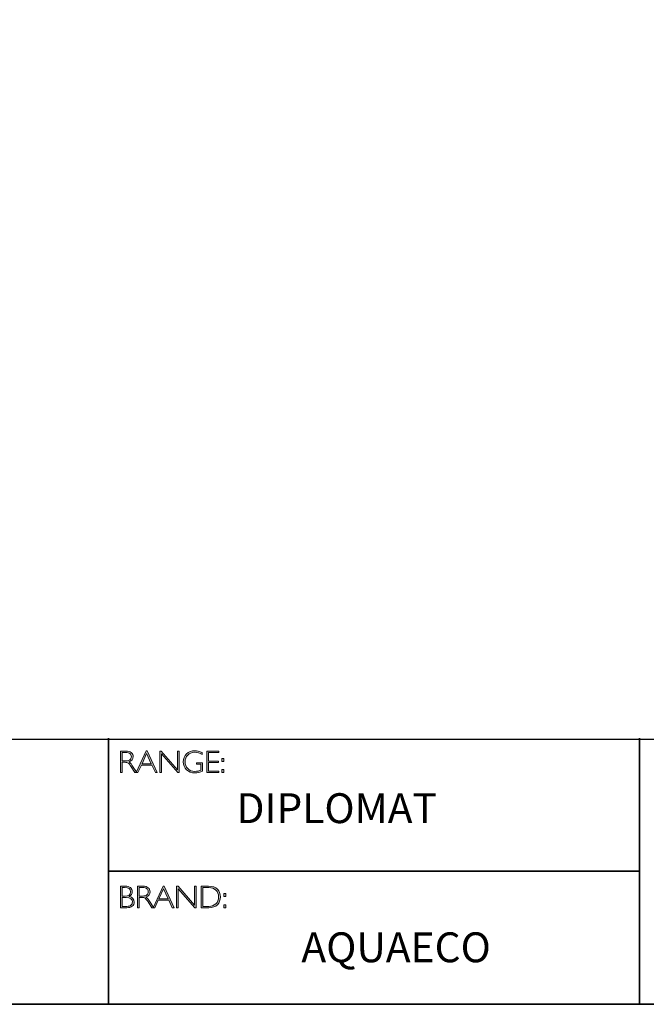
# Model space of a CAD drawing. Units: millimetres. Extents: x 355 to 9034, y -2162 to 417.
# Drawn here: x 9012 to 9018, y -2162 to -2152 of the extents above; entities that cross this region are included whole.
import ezdxf

# ---------------------------------------------------------------- set-up
doc = ezdxf.new("R2010")
doc.units = ezdxf.units.MM
doc.header["$LTSCALE"] = 55.314286
doc.layers.get('0').update_dxf_attribs({"linetype": 'CONTINUOUS'})
doc.layers.add('Layer 1', color=7, linetype='CONTINUOUS')
doc.styles.get("Standard").update_dxf_attribs({"font": 'tahoma.ttf'})

# ---------------------------------------------------------------- blocks, each defined once
blk = doc.blocks.new('block 6')
at = {"layer": 'Layer 1', "true_color": 0x1c1c1b}
h = blk.add_hatch(color=250, dxfattribs=at)
h.dxf.hatch_style = 2
edge = h.paths.add_edge_path()
edge.add_spline(control_points=[(7.9171, -17.838), (7.9171, -17.838), (7.9726, -17.838), (7.9726, -17.838), (7.9958, -17.838), (8.0136, -17.843), (8.0259, -17.8531), (8.0382, -17.8632), (8.0443, -17.8768), (8.0443, -17.894), (8.0443, -17.919), (8.0306, -17.9365), (8.0031, -17.9467), (8.0102, -17.9501), (8.0198, -17.9611), (8.0319, -17.9797), (8.0319, -17.9797), (8.0809, -18.0546), (8.0809, -18.0546), (8.0809, -18.0546), (8.0611, -18.0546), (8.0611, -18.0546), (8.0611, -18.0546), (8.0234, -17.9952), (8.0234, -17.9952), (8.0108, -17.9754), (8.0009, -17.963), (7.9939, -17.9581), (7.9869, -17.9532), (7.9766, -17.9507), (7.9631, -17.9507), (7.9631, -17.9507), (7.9338, -17.9507), (7.9338, -17.9507), (7.9338, -17.9507), (7.9338, -18.0546), (7.9338, -18.0546), (7.9338, -18.0546), (7.9171, -18.0546), (7.9171, -18.0546), (7.9171, -18.0546), (7.9171, -17.838), (7.9171, -17.838)], knot_values=[0, 0, 0, 0, 1, 1, 1, 2, 2, 2, 3, 3, 3, 4, 4, 4, 5, 5, 5, 6, 6, 6, 7, 7, 7, 8, 8, 8, 9, 9, 9, 10, 10, 10, 11, 11, 11, 12, 12, 12, 13, 13, 13, 14, 14, 14, 14], degree=3, periodic=0)
edge = h.paths.add_edge_path()
edge.add_spline(control_points=[(7.9338, -17.8519), (7.9338, -17.8519), (7.9338, -17.9368), (7.9338, -17.9368), (7.9338, -17.9368), (7.9698, -17.9368), (7.9698, -17.9368), (7.9881, -17.9368), (8.002, -17.9331), (8.0117, -17.9257), (8.0214, -17.9183), (8.0262, -17.9078), (8.0262, -17.8943), (8.0262, -17.8809), (8.0213, -17.8705), (8.0115, -17.8631), (8.0016, -17.8557), (7.9875, -17.8519), (7.9691, -17.8519), (7.9691, -17.8519), (7.9338, -17.8519), (7.9338, -17.8519)], knot_values=[0, 0, 0, 0, 1, 1, 1, 2, 2, 2, 3, 3, 3, 4, 4, 4, 5, 5, 5, 6, 6, 6, 7, 7, 7, 7], degree=3, periodic=0)
h = blk.add_hatch(color=250, dxfattribs=at)
h.dxf.hatch_style = 2
h.paths.add_polyline_path([(8.1845, -17.8364), (8.2846, -18.0546), (8.2671, -18.0546), (8.2328, -17.9797), (8.1269, -17.9797), (8.0928, -18.0546), (8.0752, -18.0546), (8.1753, -17.8364)])
h.paths.add_polyline_path([(8.2264, -17.9658), (8.1797, -17.8637), (8.1332, -17.9658)])
h = blk.add_hatch(color=250, dxfattribs=at)
h.dxf.hatch_style = 2
h.paths.add_polyline_path([(8.5057, -17.838), (8.5057, -18.0546), (8.4919, -18.0546), (8.3273, -17.8653), (8.3273, -18.0546), (8.3105, -18.0546), (8.3105, -17.838), (8.3247, -17.838), (8.489, -18.0273), (8.489, -17.838)])
h = blk.add_hatch(color=250, dxfattribs=at)
h.dxf.hatch_style = 2
edge = h.paths.add_edge_path()
edge.add_spline(control_points=[(8.7368, -17.8537), (8.7368, -17.8537), (8.7368, -17.8726), (8.7368, -17.8726), (8.7112, -17.858), (8.6856, -17.8507), (8.6601, -17.8507), (8.6327, -17.8507), (8.6099, -17.8598), (8.5917, -17.878), (8.5735, -17.8962), (8.5645, -17.919), (8.5645, -17.9464), (8.5645, -17.9738), (8.5734, -17.9965), (8.5914, -18.0146), (8.6094, -18.0328), (8.6338, -18.0419), (8.6647, -18.0419), (8.6871, -18.0419), (8.7068, -18.0374), (8.7241, -18.0285), (8.7241, -18.0285), (8.7241, -17.9701), (8.7241, -17.9701), (8.7241, -17.9701), (8.6784, -17.9701), (8.6784, -17.9701), (8.6784, -17.9701), (8.6784, -17.9561), (8.6784, -17.9561), (8.6784, -17.9561), (8.741, -17.9561), (8.741, -17.9561), (8.741, -17.9561), (8.741, -18.0391), (8.741, -18.0391), (8.7155, -18.0513), (8.6899, -18.0574), (8.6641, -18.0574), (8.6305, -18.0574), (8.6025, -18.0467), (8.58, -18.0254), (8.5575, -18.0041), (8.5463, -17.9776), (8.5463, -17.9457), (8.5463, -17.9141), (8.5573, -17.8878), (8.5794, -17.8667), (8.6015, -17.8457), (8.6292, -17.8352), (8.6626, -17.8352), (8.6853, -17.8352), (8.71, -17.8414), (8.7368, -17.8537)], knot_values=[0, 0, 0, 0, 1, 1, 1, 2, 2, 2, 3, 3, 3, 4, 4, 4, 5, 5, 5, 6, 6, 6, 7, 7, 7, 8, 8, 8, 9, 9, 9, 10, 10, 10, 11, 11, 11, 12, 12, 12, 13, 13, 13, 14, 14, 14, 15, 15, 15, 16, 16, 16, 17, 17, 17, 18, 18, 18, 18], degree=3, periodic=0)
h = blk.add_hatch(color=250, dxfattribs=at)
h.dxf.hatch_style = 2
h.paths.add_polyline_path([(8.9024, -17.838), (8.9024, -17.8519), (8.801, -17.8519), (8.801, -17.9386), (8.8998, -17.9386), (8.8998, -17.9527), (8.801, -17.9527), (8.801, -18.0406), (8.9049, -18.0406), (8.9049, -18.0546), (8.7843, -18.0546), (8.7843, -17.838)])
h = blk.add_hatch(color=250, dxfattribs=at)
h.dxf.hatch_style = 2
h.paths.add_polyline_path([(8.953, -17.9119), (8.953, -17.9428), (8.9324, -17.9428), (8.9324, -17.9119)])
h.paths.add_polyline_path([(8.953, -18.0237), (8.953, -18.0546), (8.9324, -18.0546), (8.9324, -18.0237)])
at = {"layer": 'Layer 1', "lineweight": 0}
for points in [[(8.1845, -17.8364), (8.2846, -18.0546), (8.2671, -18.0546), (8.2328, -17.9797), (8.1269, -17.9797), (8.0928, -18.0546), (8.0752, -18.0546), (8.1753, -17.8364), (8.1845, -17.8364)], [(8.2264, -17.9658), (8.1797, -17.8637), (8.1332, -17.9658), (8.2264, -17.9658)], [(8.5057, -17.838), (8.5057, -18.0546), (8.4919, -18.0546), (8.3273, -17.8653), (8.3273, -18.0546), (8.3105, -18.0546), (8.3105, -17.838), (8.3247, -17.838), (8.489, -18.0273), (8.489, -17.838), (8.5057, -17.838)], [(8.9024, -17.838), (8.9024, -17.8519), (8.801, -17.8519), (8.801, -17.9386), (8.8998, -17.9386), (8.8998, -17.9527), (8.801, -17.9527), (8.801, -18.0406), (8.9049, -18.0406), (8.9049, -18.0546), (8.7843, -18.0546), (8.7843, -17.838), (8.9024, -17.838)], [(8.953, -17.9119), (8.953, -17.9428), (8.9324, -17.9428), (8.9324, -17.9119), (8.953, -17.9119)], [(8.953, -18.0237), (8.953, -18.0546), (8.9324, -18.0546), (8.9324, -18.0237), (8.953, -18.0237)]]:
    blk.add_lwpolyline(points, dxfattribs=at)
for points, knots in [([(7.9171, -17.838), (7.9171, -17.838), (7.9726, -17.838), (7.9726, -17.838), (7.9958, -17.838), (8.0136, -17.843), (8.0259, -17.8531), (8.0382, -17.8632), (8.0443, -17.8768), (8.0443, -17.894), (8.0443, -17.919), (8.0306, -17.9365), (8.0031, -17.9467), (8.0102, -17.9501), (8.0198, -17.9611), (8.0319, -17.9797), (8.0319, -17.9797), (8.0809, -18.0546), (8.0809, -18.0546), (8.0809, -18.0546), (8.0611, -18.0546), (8.0611, -18.0546), (8.0611, -18.0546), (8.0234, -17.9952), (8.0234, -17.9952), (8.0108, -17.9754), (8.0009, -17.963), (7.9939, -17.9581), (7.9869, -17.9532), (7.9766, -17.9507), (7.9631, -17.9507), (7.9631, -17.9507), (7.9338, -17.9507), (7.9338, -17.9507), (7.9338, -17.9507), (7.9338, -18.0546), (7.9338, -18.0546), (7.9338, -18.0546), (7.9171, -18.0546), (7.9171, -18.0546), (7.9171, -18.0546), (7.9171, -17.838), (7.9171, -17.838)], [0, 0, 0, 0, 1, 1, 1, 2, 2, 2, 3, 3, 3, 4, 4, 4, 5, 5, 5, 6, 6, 6, 7, 7, 7, 8, 8, 8, 9, 9, 9, 10, 10, 10, 11, 11, 11, 12, 12, 12, 13, 13, 13, 14, 14, 14, 14]), ([(7.9338, -17.8519), (7.9338, -17.8519), (7.9338, -17.9368), (7.9338, -17.9368), (7.9338, -17.9368), (7.9698, -17.9368), (7.9698, -17.9368), (7.9881, -17.9368), (8.002, -17.9331), (8.0117, -17.9257), (8.0214, -17.9183), (8.0262, -17.9078), (8.0262, -17.8943), (8.0262, -17.8809), (8.0213, -17.8705), (8.0115, -17.8631), (8.0016, -17.8557), (7.9875, -17.8519), (7.9691, -17.8519), (7.9691, -17.8519), (7.9338, -17.8519), (7.9338, -17.8519)], [0, 0, 0, 0, 1, 1, 1, 2, 2, 2, 3, 3, 3, 4, 4, 4, 5, 5, 5, 6, 6, 6, 7, 7, 7, 7]), ([(8.7368, -17.8537), (8.7368, -17.8537), (8.7368, -17.8726), (8.7368, -17.8726), (8.7112, -17.858), (8.6856, -17.8507), (8.6601, -17.8507), (8.6327, -17.8507), (8.6099, -17.8598), (8.5917, -17.878), (8.5735, -17.8962), (8.5645, -17.919), (8.5645, -17.9464), (8.5645, -17.9738), (8.5734, -17.9965), (8.5914, -18.0146), (8.6094, -18.0328), (8.6338, -18.0419), (8.6647, -18.0419), (8.6871, -18.0419), (8.7068, -18.0374), (8.7241, -18.0285), (8.7241, -18.0285), (8.7241, -17.9701), (8.7241, -17.9701), (8.7241, -17.9701), (8.6784, -17.9701), (8.6784, -17.9701), (8.6784, -17.9701), (8.6784, -17.9561), (8.6784, -17.9561), (8.6784, -17.9561), (8.741, -17.9561), (8.741, -17.9561), (8.741, -17.9561), (8.741, -18.0391), (8.741, -18.0391), (8.7155, -18.0513), (8.6899, -18.0574), (8.6641, -18.0574), (8.6305, -18.0574), (8.6025, -18.0467), (8.58, -18.0254), (8.5575, -18.0041), (8.5463, -17.9776), (8.5463, -17.9457), (8.5463, -17.9141), (8.5573, -17.8878), (8.5794, -17.8667), (8.6015, -17.8457), (8.6292, -17.8352), (8.6626, -17.8352), (8.6853, -17.8352), (8.71, -17.8414), (8.7368, -17.8537)], [0, 0, 0, 0, 1, 1, 1, 2, 2, 2, 3, 3, 3, 4, 4, 4, 5, 5, 5, 6, 6, 6, 7, 7, 7, 8, 8, 8, 9, 9, 9, 10, 10, 10, 11, 11, 11, 12, 12, 12, 13, 13, 13, 14, 14, 14, 15, 15, 15, 16, 16, 16, 17, 17, 17, 18, 18, 18, 18])]:
    blk.add_open_spline(points, degree=3, knots=knots, dxfattribs=at)
blk = doc.blocks.new('block 7')
at = {"layer": 'Layer 1', "true_color": 0x1c1c1b}
h = blk.add_hatch(color=250, dxfattribs=at)
h.dxf.hatch_style = 2
edge = h.paths.add_edge_path()
edge.add_spline(control_points=[(7.9188, -19.1936), (7.9188, -19.1936), (7.964, -19.1936), (7.964, -19.1936), (7.9876, -19.1936), (8.0056, -19.1986), (8.0178, -19.2085), (8.0299, -19.2184), (8.036, -19.2321), (8.036, -19.2495), (8.036, -19.2704), (8.0256, -19.2865), (8.0049, -19.2978), (8.0383, -19.305), (8.055, -19.3233), (8.055, -19.3526), (8.055, -19.3702), (8.0484, -19.3842), (8.0354, -19.3946), (8.0223, -19.4049), (8.0046, -19.4102), (7.9822, -19.4102), (7.9822, -19.4102), (7.9188, -19.4102), (7.9188, -19.4102), (7.9188, -19.4102), (7.9188, -19.1936), (7.9188, -19.1936)], knot_values=[0, 0, 0, 0, 1, 1, 1, 2, 2, 2, 3, 3, 3, 4, 4, 4, 5, 5, 5, 6, 6, 6, 7, 7, 7, 8, 8, 8, 9, 9, 9, 9], degree=3, periodic=0)
edge = h.paths.add_edge_path()
edge.add_spline(control_points=[(7.9356, -19.2075), (7.9356, -19.2075), (7.9356, -19.2939), (7.9356, -19.2939), (7.9356, -19.2939), (7.9588, -19.2939), (7.9588, -19.2939), (7.9982, -19.2939), (8.0179, -19.2795), (8.0179, -19.2508), (8.0179, -19.2219), (7.998, -19.2075), (7.9582, -19.2075), (7.9582, -19.2075), (7.9356, -19.2075), (7.9356, -19.2075)], knot_values=[0, 0, 0, 0, 1, 1, 1, 2, 2, 2, 3, 3, 3, 4, 4, 4, 5, 5, 5, 5], degree=3, periodic=0)
edge = h.paths.add_edge_path()
edge.add_spline(control_points=[(7.9356, -19.308), (7.9356, -19.308), (7.9356, -19.3962), (7.9356, -19.3962), (7.9356, -19.3962), (7.9804, -19.3962), (7.9804, -19.3962), (7.9989, -19.3962), (8.013, -19.3922), (8.0225, -19.3842), (8.0322, -19.3763), (8.037, -19.3656), (8.037, -19.3523), (8.037, -19.3228), (8.0157, -19.308), (7.9731, -19.308), (7.9731, -19.308), (7.9356, -19.308), (7.9356, -19.308)], knot_values=[0, 0, 0, 0, 1, 1, 1, 2, 2, 2, 3, 3, 3, 4, 4, 4, 5, 5, 5, 6, 6, 6, 6], degree=3, periodic=0)
h = blk.add_hatch(color=250, dxfattribs=at)
h.dxf.hatch_style = 2
edge = h.paths.add_edge_path()
edge.add_spline(control_points=[(8.0871, -19.1936), (8.0871, -19.1936), (8.1426, -19.1936), (8.1426, -19.1936), (8.1658, -19.1936), (8.1836, -19.1986), (8.1959, -19.2087), (8.2082, -19.2188), (8.2144, -19.2324), (8.2144, -19.2495), (8.2144, -19.2746), (8.2006, -19.2921), (8.1731, -19.3023), (8.1803, -19.3057), (8.1898, -19.3167), (8.202, -19.3353), (8.202, -19.3353), (8.251, -19.4102), (8.251, -19.4102), (8.251, -19.4102), (8.2311, -19.4102), (8.2311, -19.4102), (8.2311, -19.4102), (8.1934, -19.3508), (8.1934, -19.3508), (8.1808, -19.3309), (8.171, -19.3185), (8.1639, -19.3137), (8.1569, -19.3087), (8.1466, -19.3063), (8.1331, -19.3063), (8.1331, -19.3063), (8.1038, -19.3063), (8.1038, -19.3063), (8.1038, -19.3063), (8.1038, -19.4102), (8.1038, -19.4102), (8.1038, -19.4102), (8.0871, -19.4102), (8.0871, -19.4102), (8.0871, -19.4102), (8.0871, -19.1936), (8.0871, -19.1936)], knot_values=[0, 0, 0, 0, 1, 1, 1, 2, 2, 2, 3, 3, 3, 4, 4, 4, 5, 5, 5, 6, 6, 6, 7, 7, 7, 8, 8, 8, 9, 9, 9, 10, 10, 10, 11, 11, 11, 12, 12, 12, 13, 13, 13, 14, 14, 14, 14], degree=3, periodic=0)
edge = h.paths.add_edge_path()
edge.add_spline(control_points=[(8.1038, -19.2075), (8.1038, -19.2075), (8.1038, -19.2923), (8.1038, -19.2923), (8.1038, -19.2923), (8.1398, -19.2923), (8.1398, -19.2923), (8.1581, -19.2923), (8.1721, -19.2886), (8.1817, -19.2812), (8.1914, -19.2739), (8.1962, -19.2634), (8.1962, -19.2498), (8.1962, -19.2365), (8.1913, -19.2261), (8.1815, -19.2187), (8.1716, -19.2112), (8.1576, -19.2075), (8.1392, -19.2075), (8.1392, -19.2075), (8.1038, -19.2075), (8.1038, -19.2075)], knot_values=[0, 0, 0, 0, 1, 1, 1, 2, 2, 2, 3, 3, 3, 4, 4, 4, 5, 5, 5, 6, 6, 6, 7, 7, 7, 7], degree=3, periodic=0)
h = blk.add_hatch(color=250, dxfattribs=at)
h.dxf.hatch_style = 2
h.paths.add_polyline_path([(8.3545, -19.192), (8.4546, -19.4102), (8.4371, -19.4102), (8.4028, -19.3353), (8.2969, -19.3353), (8.2627, -19.4102), (8.2452, -19.4102), (8.3453, -19.192)])
h.paths.add_polyline_path([(8.3964, -19.3213), (8.3497, -19.2193), (8.3032, -19.3213)])
h = blk.add_hatch(color=250, dxfattribs=at)
h.dxf.hatch_style = 2
h.paths.add_polyline_path([(8.6757, -19.1936), (8.6757, -19.4102), (8.6619, -19.4102), (8.4973, -19.2209), (8.4973, -19.4102), (8.4805, -19.4102), (8.4805, -19.1936), (8.4947, -19.1936), (8.659, -19.3829), (8.659, -19.1936)])
h = blk.add_hatch(color=250, dxfattribs=at)
h.dxf.hatch_style = 2
edge = h.paths.add_edge_path()
edge.add_spline(control_points=[(8.7256, -19.1936), (8.7256, -19.1936), (8.8014, -19.1936), (8.8014, -19.1936), (8.8398, -19.1936), (8.869, -19.2037), (8.8893, -19.2238), (8.9094, -19.244), (8.9195, -19.27), (8.9195, -19.3019), (8.9195, -19.3333), (8.9096, -19.3591), (8.8896, -19.3795), (8.8696, -19.4), (8.8412, -19.4102), (8.8044, -19.4102), (8.8044, -19.4102), (8.7256, -19.4102), (8.7256, -19.4102), (8.7256, -19.4102), (8.7256, -19.1936), (8.7256, -19.1936)], knot_values=[0, 0, 0, 0, 1, 1, 1, 2, 2, 2, 3, 3, 3, 4, 4, 4, 5, 5, 5, 6, 6, 6, 7, 7, 7, 7], degree=3, periodic=0)
edge = h.paths.add_edge_path()
edge.add_spline(control_points=[(8.7424, -19.2075), (8.7424, -19.2075), (8.7424, -19.3962), (8.7424, -19.3962), (8.7424, -19.3962), (8.8034, -19.3962), (8.8034, -19.3962), (8.8314, -19.3962), (8.8548, -19.3876), (8.8734, -19.3704), (8.8921, -19.3532), (8.9014, -19.3304), (8.9014, -19.3019), (8.9014, -19.2741), (8.8922, -19.2515), (8.8738, -19.2339), (8.8554, -19.2163), (8.8316, -19.2075), (8.8023, -19.2075), (8.8023, -19.2075), (8.7424, -19.2075), (8.7424, -19.2075)], knot_values=[0, 0, 0, 0, 1, 1, 1, 2, 2, 2, 3, 3, 3, 4, 4, 4, 5, 5, 5, 6, 6, 6, 7, 7, 7, 7], degree=3, periodic=0)
h = blk.add_hatch(color=250, dxfattribs=at)
h.dxf.hatch_style = 2
h.paths.add_polyline_path([(8.974, -19.2675), (8.974, -19.2984), (8.9534, -19.2984), (8.9534, -19.2675)])
h.paths.add_polyline_path([(8.974, -19.3793), (8.974, -19.4102), (8.9534, -19.4102), (8.9534, -19.3793)])
at = {"layer": 'Layer 1', "lineweight": 0}
for points in [[(8.3545, -19.192), (8.4546, -19.4102), (8.4371, -19.4102), (8.4028, -19.3353), (8.2969, -19.3353), (8.2627, -19.4102), (8.2452, -19.4102), (8.3453, -19.192), (8.3545, -19.192)], [(8.3964, -19.3213), (8.3497, -19.2193), (8.3032, -19.3213), (8.3964, -19.3213)], [(8.6757, -19.1936), (8.6757, -19.4102), (8.6619, -19.4102), (8.4973, -19.2209), (8.4973, -19.4102), (8.4805, -19.4102), (8.4805, -19.1936), (8.4947, -19.1936), (8.659, -19.3829), (8.659, -19.1936), (8.6757, -19.1936)], [(8.974, -19.2675), (8.974, -19.2984), (8.9534, -19.2984), (8.9534, -19.2675), (8.974, -19.2675)], [(8.974, -19.3793), (8.974, -19.4102), (8.9534, -19.4102), (8.9534, -19.3793), (8.974, -19.3793)]]:
    blk.add_lwpolyline(points, dxfattribs=at)
for points, knots in [([(7.9188, -19.1936), (7.9188, -19.1936), (7.964, -19.1936), (7.964, -19.1936), (7.9876, -19.1936), (8.0056, -19.1986), (8.0178, -19.2085), (8.0299, -19.2184), (8.036, -19.2321), (8.036, -19.2495), (8.036, -19.2704), (8.0256, -19.2865), (8.0049, -19.2978), (8.0383, -19.305), (8.055, -19.3233), (8.055, -19.3526), (8.055, -19.3702), (8.0484, -19.3842), (8.0354, -19.3946), (8.0223, -19.4049), (8.0046, -19.4102), (7.9822, -19.4102), (7.9822, -19.4102), (7.9188, -19.4102), (7.9188, -19.4102), (7.9188, -19.4102), (7.9188, -19.1936), (7.9188, -19.1936)], [0, 0, 0, 0, 1, 1, 1, 2, 2, 2, 3, 3, 3, 4, 4, 4, 5, 5, 5, 6, 6, 6, 7, 7, 7, 8, 8, 8, 9, 9, 9, 9]), ([(7.9356, -19.2075), (7.9356, -19.2075), (7.9356, -19.2939), (7.9356, -19.2939), (7.9356, -19.2939), (7.9588, -19.2939), (7.9588, -19.2939), (7.9982, -19.2939), (8.0179, -19.2795), (8.0179, -19.2508), (8.0179, -19.2219), (7.998, -19.2075), (7.9582, -19.2075), (7.9582, -19.2075), (7.9356, -19.2075), (7.9356, -19.2075)], [0, 0, 0, 0, 1, 1, 1, 2, 2, 2, 3, 3, 3, 4, 4, 4, 5, 5, 5, 5]), ([(8.0871, -19.1936), (8.0871, -19.1936), (8.1426, -19.1936), (8.1426, -19.1936), (8.1658, -19.1936), (8.1836, -19.1986), (8.1959, -19.2087), (8.2082, -19.2188), (8.2144, -19.2324), (8.2144, -19.2495), (8.2144, -19.2746), (8.2006, -19.2921), (8.1731, -19.3023), (8.1803, -19.3057), (8.1898, -19.3167), (8.202, -19.3353), (8.202, -19.3353), (8.251, -19.4102), (8.251, -19.4102), (8.251, -19.4102), (8.2311, -19.4102), (8.2311, -19.4102), (8.2311, -19.4102), (8.1934, -19.3508), (8.1934, -19.3508), (8.1808, -19.3309), (8.171, -19.3185), (8.1639, -19.3137), (8.1569, -19.3087), (8.1466, -19.3063), (8.1331, -19.3063), (8.1331, -19.3063), (8.1038, -19.3063), (8.1038, -19.3063), (8.1038, -19.3063), (8.1038, -19.4102), (8.1038, -19.4102), (8.1038, -19.4102), (8.0871, -19.4102), (8.0871, -19.4102), (8.0871, -19.4102), (8.0871, -19.1936), (8.0871, -19.1936)], [0, 0, 0, 0, 1, 1, 1, 2, 2, 2, 3, 3, 3, 4, 4, 4, 5, 5, 5, 6, 6, 6, 7, 7, 7, 8, 8, 8, 9, 9, 9, 10, 10, 10, 11, 11, 11, 12, 12, 12, 13, 13, 13, 14, 14, 14, 14]), ([(8.1038, -19.2075), (8.1038, -19.2075), (8.1038, -19.2923), (8.1038, -19.2923), (8.1038, -19.2923), (8.1398, -19.2923), (8.1398, -19.2923), (8.1581, -19.2923), (8.1721, -19.2886), (8.1817, -19.2812), (8.1914, -19.2739), (8.1962, -19.2634), (8.1962, -19.2498), (8.1962, -19.2365), (8.1913, -19.2261), (8.1815, -19.2187), (8.1716, -19.2112), (8.1576, -19.2075), (8.1392, -19.2075), (8.1392, -19.2075), (8.1038, -19.2075), (8.1038, -19.2075)], [0, 0, 0, 0, 1, 1, 1, 2, 2, 2, 3, 3, 3, 4, 4, 4, 5, 5, 5, 6, 6, 6, 7, 7, 7, 7]), ([(8.7256, -19.1936), (8.7256, -19.1936), (8.8014, -19.1936), (8.8014, -19.1936), (8.8398, -19.1936), (8.869, -19.2037), (8.8893, -19.2238), (8.9094, -19.244), (8.9195, -19.27), (8.9195, -19.3019), (8.9195, -19.3333), (8.9096, -19.3591), (8.8896, -19.3795), (8.8696, -19.4), (8.8412, -19.4102), (8.8044, -19.4102), (8.8044, -19.4102), (8.7256, -19.4102), (8.7256, -19.4102), (8.7256, -19.4102), (8.7256, -19.1936), (8.7256, -19.1936)], [0, 0, 0, 0, 1, 1, 1, 2, 2, 2, 3, 3, 3, 4, 4, 4, 5, 5, 5, 6, 6, 6, 7, 7, 7, 7]), ([(8.7424, -19.2075), (8.7424, -19.2075), (8.7424, -19.3962), (8.7424, -19.3962), (8.7424, -19.3962), (8.8034, -19.3962), (8.8034, -19.3962), (8.8314, -19.3962), (8.8548, -19.3876), (8.8734, -19.3704), (8.8921, -19.3532), (8.9014, -19.3304), (8.9014, -19.3019), (8.9014, -19.2741), (8.8922, -19.2515), (8.8738, -19.2339), (8.8554, -19.2163), (8.8316, -19.2075), (8.8023, -19.2075), (8.8023, -19.2075), (8.7424, -19.2075), (8.7424, -19.2075)], [0, 0, 0, 0, 1, 1, 1, 2, 2, 2, 3, 3, 3, 4, 4, 4, 5, 5, 5, 6, 6, 6, 7, 7, 7, 7]), ([(7.9356, -19.308), (7.9356, -19.308), (7.9356, -19.3962), (7.9356, -19.3962), (7.9356, -19.3962), (7.9804, -19.3962), (7.9804, -19.3962), (7.9989, -19.3962), (8.013, -19.3922), (8.0225, -19.3842), (8.0322, -19.3763), (8.037, -19.3656), (8.037, -19.3523), (8.037, -19.3228), (8.0157, -19.308), (7.9731, -19.308), (7.9731, -19.308), (7.9356, -19.308), (7.9356, -19.308)], [0, 0, 0, 0, 1, 1, 1, 2, 2, 2, 3, 3, 3, 4, 4, 4, 5, 5, 5, 6, 6, 6, 6])]:
    blk.add_open_spline(points, degree=3, knots=knots, dxfattribs=at)

msp = doc.modelspace()

# ---------------------------------------------------------------- linework, layer by layer
at = {"color": 250, "true_color": 0x1c1c1b}
msp.add_line((9005.8875, -2159.5086), (9034.3351, -2159.5086), dxfattribs=at)
at = {"layer": 'Layer 1', "color": 250, "lineweight": 35, "true_color": 0x1c1c1b}
for points in [[(9034.3351, -2162.1698), (9005.8875, -2162.1698), (9005.8875, -2142.4122), (9034.3351, -2142.4122), (9034.3351, -2162.1698)], [(9013.0626, -2159.5004), (9013.0626, -2162.1698)], [(9013.0626, -2160.8351), (9018.3896, -2160.8351), (9018.3896, -2159.5004)], [(9018.3896, -2160.8351), (9018.3896, -2162.1698)]]:
    msp.add_lwpolyline(points, dxfattribs=at)

# ---------------------------------------------------------------- block references
at = {"layer": 'Layer 1'}
for name in ['block 6', 'block 7']:
    msp.add_blockref(name, (9005.2662, -2141.7909), dxfattribs=at)

# ---------------------------------------------------------------- texts
at = {"layer": 'Layer 1', "color": 250, "true_color": 0x1c1c1b, "char_height": 0.29972, "attachment_point": 7}
for s, insert, width in [('{\\fGill Sans Light|b0|i0|c0|p34;DIPLOMAT}', (9014.3469, -2160.3519), 3.084397), ('{\\fGill Sans Light|b0|i0|c0|p34;AQUAECO}', (9014.998, -2161.7477), 3.180849)]:
    msp.add_mtext(s, dxfattribs=dict(at, insert=insert, width=width))

doc.saveas('drawing.dxf')
